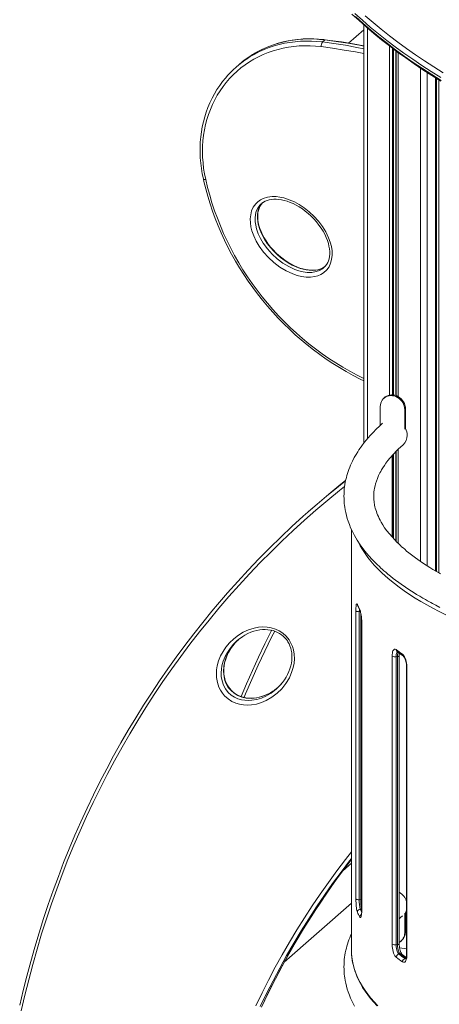
# Model space of a CAD drawing. Units: millimetres. Extents: x 859 to 16682, y 3807 to 10942.
# Drawn here: x 10461 to 11024, y 5083 to 6405 of the extents above; entities that cross this region are included whole.
import ezdxf

# ---------------------------------------------------------------- set-up
doc = ezdxf.new("R2010")
doc.units = ezdxf.units.MM
doc.header["$LTSCALE"] = 50

msp = doc.modelspace()

# ---------------------------------------------------------------- linework, layer by layer
at = {"color": 7, "linetype": 'Continuous', "lineweight": 15, "ltscale": 50}
for p, q in [((10922.6, 6397.9), (10922.6, 5836.8)), ((10922.6, 6391.5), (10902, 6373.4)), ((10866.9, 6375), (10870.1, 6377.8)), ((10754.2, 6344), (10751, 6341.2)), ((11018.7, 5664.8), (11018.7, 6326.8)), ((10785, 6157.8), (10784.8, 6157.7)), ((10868.6, 6072.1), (10870.7, 6074)), ((10950.3, 5897.8), (10949.2, 5896.8)), ((10944.4, 5860.5), (10944.4, 5885.8)), ((10977.2, 5881.7), (10978.3, 5882.6)), ((10977.2, 5881.7), (10977.2, 5855.4)), ((10978.3, 5882.6), (10978.3, 5856.4)), ((10960.7, 5709.9), (10960.7, 5820.2)), ((10851.4, 5747.4), (10848.2, 5744.6)), ((10905.7, 5720.8), (10905.7, 5156)), ((10914, 5618.5), (10914, 5618.5)), ((10911.7, 5224.9), (10911.7, 5611.4)), ((10916.3, 5610.3), (10916.3, 5223.7)), ((10919.4, 5595.8), (10919.4, 5209.2)), ((10919.5, 5595.5), (10919.5, 5209)), ((10969.9, 5164.7), (10969.9, 5551.2)), ((10960.3, 5163.9), (10960.3, 5550.4)), ((10967.5, 5550), (10965.7, 5549.7)), ((10965.7, 5549.7), (10965.7, 5163.2)), ((10967.5, 5163.4), (10967.5, 5550)), ((10979.8, 5536.4), (10979.8, 5149.8)), ((10980.2, 5535.8), (10980.2, 5149.2)), ((10905.7, 5272.5), (10893.9, 5262)), ((10916.3, 5223.7), (10918.3, 5223.8)), ((10815.6, 5139.7), (10905.7, 5219.1)), ((10977.2, 5205.5), (10977.2, 5179.3)), ((10978.3, 5206.4), (10978.3, 5180.2)), ((10972.4, 5168.2), (10973.5, 5169.2)), ((10977.2, 5179.3), (10978.3, 5180.2)), ((10965.7, 5163.2), (10967.5, 5163.4)), ((10979.8, 5157.9), (10970.4, 5159.1)), ((10971.3, 5150.9), (10969.5, 5150.7))]:
    msp.add_line(p, q, dxfattribs=at)
at = {"color": 8, "linetype": 'Continuous', "lineweight": 15, "ltscale": 50}
for p, q in [((10927.1, 6393.9), (10927.1, 5842.4)), ((10956.7, 6369.7), (10956.7, 5901)), ((10961, 6366.5), (10961, 5901.2)), ((10962.3, 6365.5), (10962.3, 5901.1)), ((10965.2, 6363.3), (10965.2, 5900.4)), ((10965.6, 6362.9), (10965.6, 5900.2)), ((10968.6, 6360.7), (10968.6, 5898.8)), ((10998.2, 6340), (10998.2, 5677.9)), ((11007.2, 6334.1), (11007.2, 5671.9)), ((11018.4, 6327), (11018.4, 5665)), ((11019.8, 6326.1), (11019.8, 5664.2)), ((11022.9, 6324.2), (11022.9, 5662.4)), ((10960.5, 5710.2), (10960.5, 5819.8)), ((10961, 5820.4), (10961, 5709.7)), ((10962.3, 5821.8), (10962.3, 5708.3)), ((10965.2, 5824.9), (10965.2, 5705.2)), ((10965.6, 5825.4), (10965.6, 5704.7)), ((10968.6, 5828.3), (10968.6, 5701.8)), ((10917.8, 5610.3), (10916.3, 5610.3)), ((10918.3, 5223.8), (10918.3, 5608.1)), ((10919.4, 5211.1), (10917.6, 5211)), ((10919.5, 5209), (10919.4, 5209.2)), ((10979.8, 5157.7), (10970.4, 5158.9)), ((10977.7, 5144.6), (10979.1, 5144.8))]:
    msp.add_line(p, q, dxfattribs=at)
at = {"color": 7, "linetype": 'Continuous', "lineweight": 15, "ltscale": 50, "flags": 128}
for points in [[(10906.5, 6412.5), (10916, 6403.7), (10925.8, 6395), (10935.8, 6386.5), (10946.1, 6378), (10956.7, 6369.7), (10967.5, 6361.5), (10978.6, 6353.5), (10990, 6345.5), (11001.5, 6337.8), (11013.4, 6330.1), (11025.5, 6322.6)], [(10924.3, 6410), (10934.8, 6401), (10945.6, 6392.1), (10956.6, 6383.3), (10968, 6374.7), (10979.6, 6366.2), (10991.5, 6357.8), (11003.7, 6349.6), (11016.2, 6341.6), (11029, 6333.7)], [(10870.7, 6378), (10868.7, 6378.3), (10861.8, 6378.9), (10854.8, 6379.2), (10847.9, 6379.3), (10841, 6379), (10834.1, 6378.5), (10827.4, 6377.6), (10820.7, 6376.5), (10814, 6375), (10807.5, 6373.3), (10801.1, 6371.2), (10794.9, 6368.9), (10788.7, 6366.3), (10782.8, 6363.4), (10776.9, 6360.3), (10771.3, 6356.8), (10769.4, 6355.6)], [(10922.6, 6369.8), (10908.1, 6372.4), (10892.5, 6375), (10877, 6377.2), (10870.7, 6378)], [(10865.1, 6368.7), (10857.7, 6369.4), (10850.4, 6369.9), (10843.1, 6369.9), (10835.8, 6369.6), (10828.6, 6369), (10821.4, 6368), (10814.4, 6366.7), (10807.5, 6365.1), (10800.7, 6363.1), (10794, 6360.8), (10787.5, 6358.1), (10781.1, 6355.1), (10775, 6351.8), (10769, 6348.2), (10763.2, 6344.3), (10757.6, 6340.2), (10752.3, 6335.7), (10747.2, 6330.9), (10742.4, 6325.9), (10737.9, 6320.7), (10733.6, 6315.2), (10729.6, 6309.4), (10725.8, 6303.5), (10722.4, 6297.3), (10719.3, 6291), (10716.5, 6284.5), (10714, 6277.8), (10711.9, 6271), (10710, 6264), (10708.5, 6256.9), (10707.4, 6249.7), (10706.5, 6242.4), (10706.1, 6235.1), (10705.9, 6227.7), (10706.1, 6220.2), (10706.7, 6212.7), (10707.5, 6205.3), (10708.8, 6197.8), (10710.3, 6190.3)], [(10736.7, 6326.5), (10733, 6321.9), (10729.1, 6316.6), (10725.4, 6311), (10722, 6305.3), (10718.8, 6299.4), (10715.9, 6293.4), (10713.3, 6287.2), (10711, 6280.8), (10709, 6274.4), (10707.2, 6267.8), (10705.7, 6261.1), (10704.5, 6254.3), (10703.6, 6247.5), (10703, 6240.5), (10702.7, 6233.5), (10702.7, 6226.5), (10703, 6219.4), (10703.6, 6212.4), (10704.5, 6205.3), (10705.7, 6198.2), (10707.1, 6191.2), (10707.2, 6190.8)], [(10707.2, 6190.8), (10707.9, 6187.8), (10710.3, 6177.8), (10713.1, 6167.8), (10716.1, 6157.8), (10719.4, 6147.9), (10723, 6138.1), (10726.8, 6128.3), (10731, 6118.6), (10735.4, 6109), (10740, 6099.6), (10745, 6090.2), (10750.1, 6080.9), (10755.6, 6071.8), (10761.2, 6062.8), (10767.2, 6054), (10773.3, 6045.3), (10779.7, 6036.8), (10786.3, 6028.4), (10793.1, 6020.2), (10800.2, 6012.2), (10807.4, 6004.4), (10814.9, 5996.8), (10822.5, 5989.3), (10830.3, 5982.1), (10838.3, 5975.1), (10846.5, 5968.3), (10854.9, 5961.8), (10863.4, 5955.4), (10872, 5949.3), (10880.8, 5943.5), (10889.8, 5937.9), (10898.8, 5932.6), (10908, 5927.5), (10917.3, 5922.6), (10922.6, 5920.1)], [(10872.6, 6069.1), (10868.4, 6065.2), (10864.8, 6062.9), (10860.8, 6061.2), (10856.5, 6060), (10850.8, 6059.3), (10844.9, 6059.4), (10838.9, 6060.2), (10832.9, 6061.6), (10827, 6063.6), (10818.1, 6067.7), (10809.7, 6072.8), (10801.7, 6078.9), (10794.4, 6085.6), (10787.8, 6093), (10782, 6101), (10778, 6107.6), (10774.8, 6114.6), (10772.2, 6121.7), (10770.9, 6127), (10770.2, 6132.4), (10770, 6137.7), (10770.6, 6143.1), (10771.9, 6148.3), (10774.1, 6153.2), (10777.3, 6157.6), (10780.2, 6160.5), (10783.6, 6162.9), (10787.2, 6164.8), (10793.1, 6166.6), (10799.4, 6167.4), (10804.6, 6167.4), (10809.9, 6166.7), (10815.2, 6165.6), (10822.3, 6163.3), (10829.2, 6160.3), (10835.8, 6156.7), (10842.2, 6152.5), (10849.1, 6147), (10855.6, 6140.9), (10861.6, 6134.3), (10866.8, 6127.4), (10871.3, 6120), (10875, 6112.3), (10877.2, 6106.5), (10878.8, 6100.5), (10879.7, 6094.5), (10879.8, 6088.7), (10879.2, 6083), (10877.8, 6078), (10875.7, 6073.3), (10872.6, 6069.1)], [(10870.5, 6073.7), (10868.4, 6072.3), (10866, 6071.1), (10863.4, 6070.1), (10860.7, 6069.3), (10857.7, 6068.9), (10854.6, 6068.6), (10851.2, 6068.7), (10847.8, 6069), (10844.1, 6069.6), (10840.4, 6070.4), (10836.5, 6071.6), (10832.5, 6073.1), (10828.4, 6074.9), (10824.4, 6077), (10820.3, 6079.5), (10816.2, 6082.2), (10812.2, 6085.2), (10808.2, 6088.5), (10804.3, 6092.1), (10800.6, 6095.9), (10797.2, 6099.7), (10794.1, 6103.8), (10791.2, 6107.9), (10788.7, 6112), (10786.4, 6116.2), (10784.5, 6120.5), (10782.9, 6124.6), (10781.6, 6128.7), (10780.8, 6132.5), (10780.2, 6136.3), (10780, 6139.5), (10780, 6142.8), (10780.3, 6145.9), (10780.9, 6148.9), (10781.8, 6151.6), (10782.9, 6154.1), (10784.2, 6156.4), (10785.7, 6158.4), (10786.6, 6159.3)], [(10784.9, 6157.9), (10785.8, 6158.7), (10787.9, 6160.1), (10790.2, 6161.4), (10792.8, 6162.4), (10795.5, 6163.2), (10798.5, 6163.7), (10801.7, 6164), (10804.9, 6164), (10808.3, 6163.7), (10811.9, 6163.2), (10815.7, 6162.3), (10819.5, 6161.2), (10823.5, 6159.7), (10827.6, 6158), (10831.7, 6155.9), (10835.8, 6153.5), (10839.9, 6150.8), (10843.9, 6147.8), (10847.8, 6144.6), (10851.7, 6141.1), (10855.3, 6137.4), (10858.9, 6133.4), (10862.1, 6129.3), (10865.1, 6125.2), (10867.7, 6121), (10869.9, 6116.9), (10871.9, 6112.7), (10873.5, 6108.6), (10874.8, 6104.6), (10875.6, 6101), (10876.3, 6097.3), (10876.6, 6093.7), (10876.6, 6090.3), (10876.3, 6087.1), (10875.8, 6084.1), (10875, 6081.4), (10873.9, 6078.9), (10872.6, 6076.6), (10871, 6074.4), (10870.6, 6074)], [(10944.4, 5885.8), (10944.6, 5888.1), (10945.1, 5890.3), (10945.9, 5892.4), (10947, 5894.4), (10948.4, 5896.1), (10950.1, 5897.5), (10952, 5898.7), (10954, 5899.6), (10956.2, 5900.1), (10958.5, 5900.3), (10960.8, 5900.2), (10963.2, 5899.8), (10965.4, 5899), (10967.6, 5897.9), (10969.7, 5896.5), (10971.6, 5894.8), (10973.2, 5893), (10974.6, 5890.9), (10975.7, 5888.7), (10976.5, 5886.4), (10977, 5884), (10977.2, 5881.7)], [(10950.3, 5897.8), (10951.2, 5898.5), (10953, 5899.7), (10955.1, 5900.5), (10957.3, 5901.1), (10959.6, 5901.3), (10961.9, 5901.2), (10964.2, 5900.7), (10966.5, 5899.9), (10968.7, 5898.8), (10970.7, 5897.4), (10972.6, 5895.8), (10974.3, 5893.9), (10975.7, 5891.9), (10976.8, 5889.6), (10977.6, 5887.3), (10978.1, 5885), (10978.3, 5882.6)], [(10947.6, 5863.3), (10943.4, 5859.5), (10938.8, 5855.1), (10934.8, 5851), (10931.3, 5847.2), (10928.2, 5843.8), (10925.6, 5840.7), (10923.5, 5838), (10922, 5836.1), (10920.7, 5834.4), (10919.6, 5832.9), (10918.8, 5831.7), (10918.1, 5830.8), (10917.5, 5829.9), (10915.9, 5827.6), (10914.2, 5824.9), (10911.9, 5821.2), (10909.6, 5817.1), (10907.2, 5812.5), (10905.9, 5809.7), (10904.6, 5806.9), (10903.5, 5804.1), (10902.4, 5801.2), (10901.4, 5798.6), (10900.4, 5795.6), (10899.7, 5793.1), (10899, 5790.4), (10898.2, 5787.5), (10897.5, 5784.2), (10897, 5781), (10896.5, 5778), (10896.2, 5775), (10895.9, 5771.8), (10895.8, 5768.5), (10895.7, 5765.3), (10895.8, 5762), (10895.9, 5758.7), (10896.2, 5755.6), (10896.5, 5752.8), (10896.8, 5750.4), (10897.3, 5747.1), (10898.1, 5743.4), (10899.1, 5739.2), (10900.2, 5735.3), (10901.4, 5731.6), (10903, 5727.3), (10904.7, 5723), (10906.7, 5718.6), (10909.8, 5712.6), (10913.4, 5706.4), (10917.6, 5700), (10922.5, 5693.3), (10926.1, 5688.9), (10929.7, 5684.6), (10933.3, 5680.6), (10936.8, 5677), (10940.1, 5673.7), (10943.2, 5670.7), (10945.2, 5668.9), (10947.1, 5667.2), (10949.3, 5665.2), (10951.8, 5663.1), (10954.7, 5660.6), (10958.1, 5657.8), (10961.8, 5655), (10972.6, 5647), (10983.9, 5639.3), (10988.6, 5636.3), (10993.2, 5633.5), (10997.5, 5630.9), (11001.4, 5628.6), (11004.9, 5626.6), (11007.8, 5625), (11010.3, 5623.6), (11012.3, 5622.5), (11014.3, 5621.4), (11016.5, 5620.3), (11018.8, 5619.1), (11024.5, 5616.1)], [(11025.4, 5661), (11022.4, 5662.7), (11019, 5664.7), (11015.1, 5667), (11010.9, 5669.5), (11001, 5676), (10991.6, 5682.5), (10982.9, 5689.2), (10979.8, 5691.7), (10977.2, 5694), (10975, 5695.9), (10973.1, 5697.5), (10971.4, 5699.1), (10969.6, 5700.8), (10966.6, 5703.8), (10963.4, 5707), (10960.2, 5710.6), (10956.6, 5714.7), (10953.3, 5718.9), (10950.3, 5723), (10947.8, 5726.9), (10945.6, 5730.6), (10944.2, 5733.1), (10943, 5735.5), (10941.9, 5737.9), (10940.9, 5740.2), (10940, 5742.4), (10939.2, 5744.7), (10938.4, 5747.1), (10937.8, 5749.1), (10937.3, 5751.2), (10936.9, 5753.2), (10936.6, 5754.9), (10936.4, 5756.1), (10936.2, 5757.3), (10936.1, 5758.6), (10935.9, 5760.1), (10935.8, 5762.3), (10935.7, 5764.7), (10935.7, 5767), (10935.8, 5769.2), (10936, 5771.3), (10936.3, 5773.3), (10936.8, 5776.2), (10937.4, 5779.1), (10938.1, 5781.8), (10939.2, 5785.5), (10940.6, 5789.2), (10942.2, 5792.9), (10943.9, 5796.5), (10945, 5798.5), (10946.3, 5800.8), (10948, 5803.5), (10949.9, 5806.4), (10952.1, 5809.6), (10954.7, 5813), (10957.4, 5816.4), (10959.1, 5818.3), (10960.6, 5820), (10962.1, 5821.7), (10963.5, 5823.2), (10965, 5824.7), (10966.8, 5826.5), (10969.1, 5828.7), (10971.8, 5831.3), (10975.1, 5834.3)], [(10726.2, 5620.1), (10739.6, 5635.6), (10753.3, 5651), (10767.4, 5666.2), (10781.6, 5681.2), (10796.2, 5695.8), (10810.9, 5710.3), (10826, 5724.5), (10841.2, 5738.4), (10856.7, 5752), (10872.5, 5765.4), (10888.4, 5778.5), (10897.8, 5786)], [(10897.9, 5786.4), (10891.6, 5781.3), (10875.6, 5768.2), (10859.9, 5754.8), (10851.4, 5747.4)], [(10726.1, 5619.9), (10718.6, 5611), (10706.3, 5595.9), (10694.2, 5580.6), (10682.3, 5565.1), (10670.7, 5549.4), (10659.4, 5533.5), (10648.2, 5517.4), (10637.4, 5501.1), (10626.7, 5484.6), (10616.4, 5467.9), (10606.3, 5451.1), (10596.4, 5434.1), (10586.8, 5416.9), (10577.5, 5399.5), (10568.4, 5382), (10559.6, 5364.3), (10551.1, 5346.4), (10542.9, 5328.4), (10534.9, 5310.2), (10527.2, 5291.9), (10519.7, 5273.5), (10512.6, 5254.9), (10505.7, 5236.2), (10499.1, 5217.3), (10492.7, 5198.3), (10486.7, 5179.2), (10480.9, 5159.9), (10475.5, 5140.6), (10470.3, 5121.1), (10465.4, 5101.6), (10460.8, 5081.9)], [(10911.7, 5611.4), (10911.7, 5613.6), (10911.8, 5615.5), (10912, 5617.2), (10912.1, 5618.6), (10912.3, 5619.7), (10912.6, 5620.4), (10912.9, 5620.7), (10913.2, 5620.7), (10913.7, 5620)], [(10914, 5618.5), (10915.2, 5615.8), (10917.3, 5611.7)], [(10916.3, 5610.3), (10915.5, 5610.2), (10914.7, 5610.3), (10914, 5610.4), (10913.3, 5610.5), (10912.7, 5610.7), (10912.2, 5610.9), (10911.9, 5611.1), (10911.7, 5611.4)], [(10916.9, 5613.3), (10917.3, 5612.4), (10917.7, 5611.1), (10918.1, 5609.4), (10918.5, 5607.6), (10918.8, 5605.5), (10919.1, 5603.2), (10919.3, 5600.9), (10919.5, 5598.5), (10919.5, 5595.5)], [(10917.3, 5611.7), (10917.3, 5611.7), (10917.4, 5611.4), (10917.6, 5610.9), (10917.9, 5610.1), (10918.1, 5609), (10918.4, 5607.7), (10918.7, 5606), (10918.9, 5604.2), (10919.1, 5602.3), (10919.3, 5600.4), (10919.4, 5598.4), (10919.4, 5596.4), (10919.4, 5595.8)], [(10818.1, 5577.4), (10822.2, 5572.3), (10824.6, 5568.2), (10826.6, 5563.7), (10827.9, 5559.2), (10829, 5553.2), (10829.3, 5547.2), (10828.8, 5541.2), (10827.7, 5535.4), (10826, 5529.8), (10822.5, 5521.5), (10817.9, 5513.8), (10812.3, 5506.9), (10806.1, 5500.8), (10799.1, 5495.4), (10791.5, 5491), (10785.1, 5488.3), (10778.5, 5486.3), (10771.5, 5485.1), (10766.4, 5484.8), (10761.1, 5485.1), (10755.8, 5486), (10750.5, 5487.6), (10745.3, 5489.9), (10740.2, 5493.2), (10735.7, 5497.2), (10732.7, 5500.8), (10730.2, 5504.7), (10728.1, 5508.8), (10726, 5515.2), (10724.8, 5521.7), (10724.6, 5527.1), (10724.9, 5532.4), (10725.8, 5537.5), (10727.6, 5544.3), (10730.2, 5550.8), (10733.5, 5556.9), (10737.3, 5562.5), (10742.3, 5568.6), (10747.9, 5574), (10754.2, 5578.8), (10760.7, 5582.7), (10767.8, 5585.9), (10775.2, 5588.3), (10780.9, 5589.3), (10786.7, 5589.8), (10792.6, 5589.5), (10798.3, 5588.6), (10804, 5586.8), (10809, 5584.4), (10813.8, 5581.3), (10818.1, 5577.4)], [(10798.8, 5585.3), (10798.6, 5584.9), (10789.8, 5567.2), (10781.3, 5549.4), (10773, 5531.4), (10765, 5513.2), (10757.9, 5496.4)], [(10760.1, 5577.1), (10762.8, 5578.8), (10766.7, 5580.9), (10770.7, 5582.6), (10774.7, 5584), (10778.7, 5585.1), (10782.7, 5585.8), (10786.6, 5586.3), (10790, 5586.3), (10793.7, 5586.1), (10797.2, 5585.6), (10800.6, 5584.8), (10803.8, 5583.8), (10806.7, 5582.5), (10809.4, 5581), (10812, 5579.3), (10814.4, 5577.3), (10816.5, 5575.2), (10818.5, 5572.9), (10819.8, 5571.1)], [(10800.6, 5503.5), (10798.6, 5502.2), (10794.7, 5500.1), (10790.7, 5498.3), (10786.7, 5496.8), (10782.6, 5495.6), (10778.6, 5494.8), (10774.6, 5494.3), (10770.8, 5494.2), (10767.1, 5494.4), (10763.9, 5494.8), (10760.6, 5495.5), (10757.4, 5496.5), (10754.4, 5497.8), (10751.6, 5499.3), (10749, 5500.9), (10746.6, 5502.8), (10744.5, 5504.9), (10742.5, 5507.1), (10740.7, 5509.6), (10739.1, 5512.2), (10737.7, 5515), (10736.6, 5517.8), (10735.8, 5520.7), (10735.1, 5523.9), (10734.7, 5527.2), (10734.5, 5530.6), (10734.6, 5534.1), (10735, 5537.8), (10735.7, 5541.5), (10736.7, 5545.3), (10738, 5549), (10739.6, 5552.8), (10741.5, 5556.5), (10743.7, 5560.2), (10746.2, 5563.8), (10748.7, 5567)], [(10748.6, 5566.9), (10751.9, 5570.5), (10754.1, 5572.7)], [(10819.8, 5571.1), (10820.6, 5569.9), (10822.1, 5567.2), (10823.3, 5564.4), (10824.3, 5561.5), (10825.1, 5558.4), (10825.7, 5555.2), (10826, 5551.8), (10826, 5548.4), (10825.8, 5544.8), (10825.3, 5541.2), (10824.5, 5537.5), (10823.3, 5533.7), (10821.9, 5529.9), (10820.2, 5526), (10818.1, 5522.3), (10815.8, 5518.6), (10813.2, 5515.1), (10811.7, 5513.4)], [(10960.3, 5550.4), (10960.4, 5552.6), (10960.7, 5554.6), (10961, 5556.3), (10961.5, 5557.7), (10962.2, 5558.8), (10962.9, 5559.6), (10963.7, 5560), (10964.6, 5559.9), (10965.8, 5559.3)], [(10967.1, 5556.7), (10970.3, 5554.2), (10975.4, 5550.5)], [(10967.1, 5556.7), (10967.1, 5556.7), (10967.1, 5556.7)], [(10974.1, 5553.2), (10975.1, 5552.3), (10976.1, 5551.1), (10977, 5549.5), (10977.9, 5547.7), (10978.6, 5545.6), (10979.3, 5543.4), (10979.7, 5541.1), (10980.1, 5538.8), (10980.2, 5535.8)], [(10975.4, 5550.5), (10975.4, 5550.5), (10975.7, 5550.2), (10976.1, 5549.8), (10976.6, 5549), (10977.2, 5548), (10977.8, 5546.7), (10978.3, 5545.2), (10978.8, 5543.6), (10979.3, 5541.8), (10979.6, 5539.9), (10979.7, 5538.1), (10979.8, 5536.4)], [(10797.1, 5500.5), (10798, 5501.1), (10804.6, 5506.1), (10810.5, 5511.9), (10811.8, 5513.5)], [(10805.9, 5507.4), (10802.3, 5504.6), (10800.4, 5503.5)], [(10785, 5079.2), (10792.8, 5095.7), (10801, 5112), (10809.4, 5128.2), (10818.1, 5144.3), (10827.1, 5160.1), (10836.3, 5175.8), (10845.7, 5191.3), (10855.4, 5206.6), (10865.4, 5221.8), (10875.6, 5236.7), (10886.1, 5251.5), (10896.8, 5266.1), (10905.7, 5277.7)], [(10913.7, 5207), (10913.3, 5208), (10913, 5209.3), (10912.7, 5210.9), (10912.4, 5212.8), (10912.2, 5214.9), (10912, 5217.1), (10911.9, 5219.5), (10911.8, 5221.8), (10911.7, 5224.9)], [(10916.3, 5223.7), (10915.5, 5223.7), (10914.7, 5223.7), (10914, 5223.8), (10913.3, 5224), (10912.7, 5224.1), (10912.2, 5224.3), (10911.9, 5224.6), (10911.7, 5224.9)], [(10919.5, 5209), (10919.5, 5206.8), (10919.4, 5204.9), (10919.2, 5203.2), (10918.9, 5201.7), (10918.6, 5200.7), (10918.3, 5199.9), (10917.9, 5199.6), (10917.5, 5199.7), (10916.9, 5200.4)], [(10978.3, 5206.4), (10979.1, 5208.1), (10979.8, 5209.9)], [(10969.9, 5197.8), (10971.8, 5199.7), (10974.2, 5201.8)], [(10905.7, 5177.6), (10904.6, 5175.2), (10903.5, 5172.4), (10902.4, 5169.6), (10901.4, 5166.9), (10900.4, 5163.9), (10899.7, 5161.4), (10899, 5158.7), (10898.2, 5155.8), (10897.5, 5152.5), (10897, 5149.3), (10896.5, 5146.3), (10896.2, 5143.3), (10895.9, 5140.2), (10895.8, 5136.8), (10895.7, 5133.6), (10895.8, 5130.3), (10895.9, 5127), (10896.2, 5123.9), (10896.5, 5121.1), (10896.8, 5118.7), (10897.3, 5115.4), (10898.1, 5111.7), (10899.1, 5107.6), (10900.2, 5103.6), (10901.4, 5099.9), (10903, 5095.6), (10904.7, 5091.3), (10906.7, 5086.9), (10909.8, 5080.9)], [(10965.8, 5146.4), (10964.9, 5147.3), (10964, 5148.5), (10963.1, 5150.1), (10962.4, 5151.9), (10961.7, 5154), (10961.2, 5156.2), (10960.8, 5158.5), (10960.5, 5160.9), (10960.3, 5163.9)], [(10965.7, 5163.2), (10965.8, 5161), (10966.3, 5157.7), (10967.1, 5154.7), (10968.2, 5152.2), (10969.5, 5150.7)], [(10971.3, 5150.9), (10970, 5152.5), (10968.9, 5154.9), (10968.1, 5158), (10967.6, 5161.3), (10967.5, 5163.4)], [(10973.8, 5150.3), (10973.8, 5150.3), (10973.5, 5150.6), (10973.2, 5151), (10972.7, 5151.7), (10972.2, 5152.7), (10971.7, 5154), (10971.2, 5155.5), (10970.8, 5157.1), (10970.4, 5158.9), (10970.1, 5160.8), (10969.9, 5162.7), (10969.9, 5164.5), (10969.9, 5164.7)], [(10906.1, 5148.6), (10906.2, 5146.8), (10906.9, 5141.7), (10908, 5136.6), (10909.3, 5131.4), (10911, 5126.3), (10912.9, 5121.2), (10915.2, 5116.1), (10917.9, 5111), (10920.8, 5106), (10924, 5100.9), (10927.6, 5095.9), (10931.4, 5090.9), (10935.6, 5086), (10940.1, 5081.1)], [(10979.4, 5146.1), (10978.6, 5146.7), (10973.8, 5150.3)], [(10980.2, 5149.2), (10980.1, 5147.1), (10979.9, 5145.1), (10979.4, 5143.4), (10978.9, 5141.9), (10978.1, 5140.8), (10977.3, 5140), (10976.4, 5139.6), (10975.4, 5139.6), (10974.1, 5140.2)], [(10979.8, 5149.8), (10979.8, 5149.4), (10979.7, 5147.8), (10979.5, 5146.4), (10979.3, 5145.3), (10979, 5144.6), (10978.8, 5144.1), (10978.6, 5143.8), (10978.6, 5143.9)]]:
    msp.add_lwpolyline(points, dxfattribs=at)
at = {"color": 8, "linetype": 'Continuous', "lineweight": 15, "ltscale": 50, "flags": 128}
for points in [[(11025.7, 6327.4), (11012.9, 6335.4), (11000.4, 6343.4), (10988.1, 6351.7), (10976.2, 6360), (10964.5, 6368.6), (10953.1, 6377.2), (10942, 6386.1), (10931.1, 6395), (10920.6, 6404.1), (10910.4, 6413.4)], [(10911, 6409.3), (10921.2, 6400.1), (10931.7, 6391), (10942.5, 6382.1), (10953.6, 6373.2), (10965, 6364.6), (10976.7, 6356), (10988.7, 6347.6), (11000.9, 6339.4), (11013.5, 6331.3), (11026.3, 6323.4)], [(10767, 6353.3), (10770.1, 6355.3), (10776.1, 6358.8), (10782.4, 6362), (10788.8, 6364.8), (10795.4, 6367.4), (10802.1, 6369.7), (10809, 6371.6), (10815.9, 6373.2), (10823, 6374.5), (10830.2, 6375.4), (10837.4, 6376), (10844.7, 6376.2), (10852.1, 6376.2), (10859.5, 6375.7), (10866.9, 6375)], [(10870.1, 6377.8), (10862.7, 6378.5), (10855.3, 6379), (10847.9, 6379), (10840.6, 6378.8), (10833.4, 6378.2), (10826.2, 6377.3), (10819.1, 6376), (10812.1, 6374.4), (10805.3, 6372.5), (10798.6, 6370.2), (10792, 6367.7), (10785.6, 6364.8), (10779.3, 6361.6), (10773.2, 6358.1), (10769.3, 6355.6)], [(10866.9, 6375), (10882.3, 6372.9), (10897.8, 6370.5), (10913.2, 6367.8), (10922.6, 6366)], [(10870.1, 6377.8), (10870.4, 6378), (10870.7, 6378)], [(10922.6, 6369.5), (10916.4, 6370.6), (10900.9, 6373.3), (10885.5, 6375.7), (10870.1, 6377.8)], [(10922.6, 6359.4), (10911.1, 6361.6), (10895.8, 6364.2), (10880.5, 6366.6), (10865.1, 6368.7)], [(10707.3, 6190.8), (10707.4, 6190.5), (10708.2, 6190.3), (10709.4, 6190.2), (10710.2, 6190.3), (10710.3, 6190.3)], [(10710.3, 6190.3), (10712.8, 6179.8), (10715.6, 6169.3), (10718.7, 6158.9), (10722.2, 6148.5), (10725.9, 6138.3), (10729.9, 6128.1), (10734.3, 6118), (10738.9, 6108), (10743.9, 6098.1), (10749.1, 6088.3), (10754.6, 6078.7), (10760.3, 6069.2), (10766.4, 6059.9), (10772.7, 6050.7), (10779.3, 6041.7), (10786.1, 6032.9), (10793.2, 6024.3), (10800.5, 6015.9), (10808, 6007.6), (10815.7, 5999.6), (10823.7, 5991.8), (10831.9, 5984.3), (10840.3, 5977), (10848.8, 5969.9), (10857.6, 5963.1), (10866.5, 5956.5), (10875.6, 5950.2), (10884.8, 5944.2), (10894.2, 5938.4), (10903.8, 5933), (10913.4, 5927.8), (10922.6, 5923.2)], [(10870.1, 6073.4), (10867, 6071.5), (10862.8, 6069.8), (10858.1, 6068.7), (10853.1, 6068.4), (10849.1, 6068.5), (10845, 6069), (10840.9, 6069.9), (10836.9, 6071.1), (10831.4, 6073.1), (10826.1, 6075.6), (10820.8, 6078.5), (10815.6, 6081.9), (10810.7, 6085.6), (10806, 6089.7), (10801.5, 6094.1), (10797.2, 6098.9), (10792.9, 6104.5), (10789, 6110.4), (10785.6, 6116.8), (10782.8, 6123.5), (10780.7, 6130.6), (10780, 6134.3), (10779.7, 6138.1), (10779.8, 6143.7), (10780.8, 6149.2), (10782.8, 6154.1), (10785.9, 6158.6), (10786.6, 6159.3)], [(10784.8, 6157.7), (10782.7, 6155.8), (10780, 6152), (10778.1, 6147.8), (10776.9, 6143.3), (10776.5, 6138.5), (10776.6, 6133.7), (10777.3, 6128.9), (10778.5, 6124.1), (10780.8, 6117.4), (10783.9, 6111), (10787.5, 6104.8), (10793, 6097.3), (10799.3, 6090.3), (10806.2, 6083.9), (10813.7, 6078.3), (10821.6, 6073.4), (10830, 6069.6), (10835.4, 6067.7), (10840.9, 6066.4), (10846.5, 6065.7), (10852.6, 6065.7), (10858.6, 6066.7), (10863.1, 6068.3), (10867.1, 6070.7), (10868.3, 6071.8)], [(10896.5, 5778.4), (10889.8, 5773.1), (10873.9, 5760), (10858.2, 5746.7), (10842.8, 5733.1), (10827.6, 5719.2), (10812.6, 5705.1), (10797.9, 5690.7), (10783.4, 5676.1), (10769.2, 5661.2), (10755.2, 5646), (10741.5, 5630.6), (10728, 5615), (10714.8, 5599.1), (10701.9, 5583), (10689.2, 5566.7), (10676.9, 5550.2), (10664.7, 5533.4), (10652.9, 5516.4), (10641.3, 5499.2), (10630.1, 5481.7), (10619.1, 5464.1), (10608.4, 5446.3), (10598, 5428.3), (10587.9, 5410), (10578.1, 5391.6), (10568.5, 5373), (10559.3, 5354.2), (10550.4, 5335.3), (10541.8, 5316.1), (10533.5, 5296.8), (10525.5, 5277.4), (10517.8, 5257.7), (10510.4, 5238), (10503.4, 5218), (10496.6, 5198), (10490.2, 5177.7), (10484.1, 5157.4), (10478.3, 5136.9), (10472.8, 5116.3), (10467.7, 5095.6), (10462.9, 5074.7)], [(11032.5, 5605.9), (11023.6, 5610.3), (11015, 5614.8), (11006.7, 5619.4), (10998.7, 5624), (10991.1, 5628.6), (10983.7, 5633.4), (10976.6, 5638.2), (10969.9, 5643), (10963.5, 5647.9), (10957.4, 5652.8), (10951.6, 5657.8), (10946.2, 5662.8), (10941.1, 5667.8), (10936.3, 5672.9), (10931.9, 5678), (10927.8, 5683.2), (10924.1, 5688.3), (10920.7, 5693.6), (10917.6, 5698.8), (10915.2, 5703.4)], [(10916.4, 5613.5), (10916.4, 5613.2), (10916.3, 5610.3)], [(10919.5, 5595.5), (10919.4, 5595.8), (10919.4, 5595.8)], [(10802.8, 5584.1), (10798.7, 5576), (10789.5, 5557.2), (10780.6, 5538.3), (10772, 5519.1), (10763.7, 5499.8), (10761.8, 5495.3)], [(10745.7, 5564.3), (10742.9, 5560.9), (10739.3, 5555.6), (10736.3, 5549.9), (10733.8, 5543.9), (10732.1, 5537.6), (10731.3, 5532.9), (10731, 5528), (10731.2, 5523.2), (10732.2, 5517.4), (10734.1, 5511.8), (10736.9, 5506.6), (10740.6, 5501.9), (10744.5, 5498.4), (10748.8, 5495.6), (10753.4, 5493.5), (10758.1, 5492.1), (10762.8, 5491.4), (10767.6, 5491.1), (10772.3, 5491.4), (10778.7, 5492.5), (10784.9, 5494.4), (10790.8, 5496.9), (10797.1, 5500.5)], [(10800.4, 5503.5), (10797, 5501.3), (10791.4, 5498.5), (10785.2, 5496.2), (10778.8, 5494.7), (10771.8, 5493.9), (10768.2, 5494), (10764.5, 5494.4), (10758.9, 5495.6), (10753.4, 5497.7), (10748.4, 5500.7), (10743.8, 5504.7), (10740.6, 5508.7), (10737.9, 5513.2), (10736.1, 5517.8), (10734.9, 5522.7), (10734.4, 5526.3), (10734.2, 5529.8), (10734.7, 5537), (10735.6, 5541.8), (10737, 5546.5), (10738.7, 5551.1), (10740.9, 5555.5), (10744, 5560.8), (10747.7, 5565.8), (10748.6, 5566.9)], [(10967.6, 5556.3), (10967.5, 5556.3), (10966.5, 5554.9), (10965.9, 5552.7), (10965.7, 5549.7)], [(10967.5, 5550), (10967.7, 5552.9), (10968.3, 5555.2), (10968.6, 5555.5)], [(10967.5, 5550), (10968.2, 5550.1), (10968.8, 5550.3), (10969.2, 5550.5), (10969.6, 5550.7), (10969.8, 5551), (10969.9, 5551.2)], [(10777.5, 5081.1), (10785.9, 5098.6), (10794.6, 5115.8), (10803.6, 5132.9), (10813, 5149.8), (10822.6, 5166.5), (10832.5, 5183), (10842.6, 5199.3), (10853.1, 5215.4), (10863.8, 5231.3), (10874.9, 5246.9), (10886.2, 5262.4), (10897.7, 5277.6), (10905.7, 5287.8)], [(10905.7, 5279), (10903.3, 5276), (10891.8, 5260.8), (10880.5, 5245.4), (10869.6, 5229.8), (10858.8, 5214), (10848.4, 5197.9), (10838.3, 5181.7), (10828.4, 5165.3), (10818.8, 5148.6), (10809.6, 5131.8), (10800.6, 5114.8), (10791.9, 5097.6), (10783.5, 5080.2)], [(10786.7, 5083), (10795.1, 5100.4), (10803.8, 5117.6), (10812.8, 5134.6), (10822, 5151.4), (10831.6, 5168.1), (10841.5, 5184.5), (10851.6, 5200.7), (10862, 5216.8), (10872.7, 5232.6), (10883.7, 5248.2), (10895, 5263.6), (10905.7, 5277.7)], [(10918.3, 5223.8), (10919.1, 5223.9), (10919.4, 5223.9)], [(10967.5, 5163.4), (10968.2, 5163.6), (10968.8, 5163.7), (10969.2, 5163.9), (10969.6, 5164.2), (10969.8, 5164.4), (10969.9, 5164.7)], [(10906, 5149), (10906.6, 5144.1), (10907.5, 5138.8), (10908.9, 5133.5), (10910.5, 5128.2), (10912.5, 5122.9), (10914.9, 5117.6), (10917.6, 5112.4), (10920.7, 5107.1), (10924.1, 5101.9), (10927.8, 5096.7), (10931.9, 5091.6), (10936.3, 5086.5), (10941.1, 5081.4)], [(10977.7, 5144.6), (10978.7, 5144.2), (10978.8, 5144.2)]]:
    msp.add_lwpolyline(points, dxfattribs=at)
at = {"color": 7, "linetype": 'Continuous', "lineweight": 15, "ltscale": 2500}
for centre, radius, start, end in [((10874.9, 6369.3), 9.85, 144.933, 183.5914), ((10841.3, 6238.8), 136.5, 122.9651, 139.9543), ((10844.5, 6241.6), 136.6, 123.4122, 131.4052), ((10959.9, 5846.8), 20.7, 0.3979, 27.4908), ((10963.9, 5846.7), 16.7, 312.1895, 0.9653), ((11011.3, 5663.8), 107, 204.1784, 208.1247), ((10788.5, 5530.4), 54.6, 121.1137, 141.614), ((11142.8, 5790.3), 291, 232.5446, 234.5698), ((10988.2, 5551.6), 18.3, 171.3514, 181.37), ((10964, 5557.8), 8.24, 243.3748, 281.5442), ((10961.9, 5221.9), 45.6, 177.7047, 193.857), ((10958.3, 5214.5), 22.4, 16.4582, 58.9688), ((10917.8, 5206.9), 4.1, 92.0077, 178.1697), ((10895.5, 5208), 24, 346.272, 3.0441), ((11011.3, 5250.8), 107, 204.1784, 208.1247), ((10962.9, 5178.9), 14.3, 299.056, 1.4707), ((10963.7, 5180), 14.6, 312.2049, 1.0148), ((10986.5, 5156), 80.8, 180.003, 185.0002), ((10964, 5171.3), 8.24, 243.3748, 281.5442), ((10970.3, 5146.3), 4.43, 99.8672, 179.2368), ((11142.8, 5377.4), 291, 232.5446, 234.5698), ((11145.5, 5380.4), 289.4, 232.5445, 234.5697), ((10978.6, 5140.2), 4.46, 100.8327, 179.42)]:
    msp.add_arc(centre, radius, start, end, dxfattribs=at)
at = {"color": 8, "linetype": 'Continuous', "lineweight": 15, "ltscale": 2500}
for centre, radius, start, end in [((10917.2, 5620), 3.52, 179.9446, 204.0496), ((10920.4, 5613.3), 3.49, 179.8336, 208.402), ((10969.1, 5559.2), 3.27, 178.5765, 231.4724), ((10977.4, 5553.1), 3.24, 178.3565, 233.496), ((10980.5, 5536.4), 0.72, 184.9882, 244.8419), ((10968.4, 5222.3), 50.1, 178.2997, 192.3218), ((11013.1, 5253.8), 104.6, 204.1615, 206.361), ((10921, 5200.3), 4.04, 117.5367, 178.8073), ((10971.8, 5147.8), 3.2, 53.8192, 99.2542), ((11146.5, 5379.6), 288, 232.5406, 234.4845), ((10980.5, 5149.9), 0.72, 185.0085, 244.835)]:
    msp.add_arc(centre, radius, start, end, dxfattribs=at)

doc.saveas('drawing.dxf')
